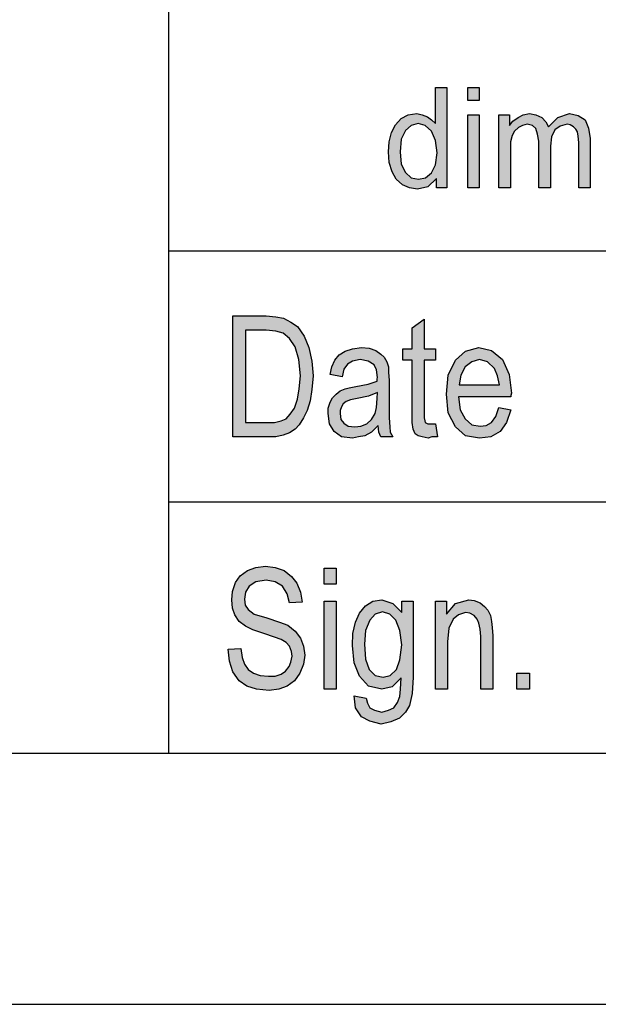
# Model space of a CAD drawing. Units: millimetres. Extents: x -131 to 166, y 134 to 344.
# Drawn here: x -26 to -14, y 134 to 154 of the extents above; entities that cross this region are included whole.
import ezdxf

# ---------------------------------------------------------------- set-up
doc = ezdxf.new("R2010")
doc.units = ezdxf.units.MM
doc.layers.add('1', color=7, linetype='Continuous')

# ---------------------------------------------------------------- blocks, each defined once
blk = doc.blocks.new('_formato_A4', base_point=(17.8, 239.475))
at = {"layer": '1', "linetype": 'Continuous'}
h = blk.add_hatch(color=7, dxfattribs=at)
h.paths.add_polyline_path([(-17.371, 150.725), (-17.371, 150.912), (-17.544, 150.75), (-17.751, 150.7), (-17.912, 150.725), (-18.05, 150.787), (-18.176, 150.899), (-18.257, 151.049), (-18.314, 151.235), (-18.326, 151.447), (-18.314, 151.646), (-18.268, 151.832), (-18.188, 151.981), (-18.073, 152.106), (-17.935, 152.18), (-17.762, 152.205), (-17.659, 152.18), (-17.555, 152.143), (-17.475, 152.081), (-17.394, 152.006), (-17.394, 152.728), (-17.164, 152.728), (-17.164, 150.725)])
h.paths.add_polyline_path([(-18.096, 151.447), (-18.073, 151.198), (-17.992, 151.036), (-17.877, 150.924), (-17.728, 150.899), (-17.59, 150.924), (-17.475, 151.024), (-17.394, 151.185), (-17.36, 151.422), (-17.394, 151.67), (-17.475, 151.857), (-17.601, 151.969), (-17.739, 152.006), (-17.877, 151.969), (-17.992, 151.869), (-18.073, 151.695)], flags=16)
for points in [[(-16.75, 152.466), (-16.75, 152.728), (-16.52, 152.728), (-16.52, 152.466)], [(-16.75, 150.725), (-16.75, 152.18), (-16.52, 152.18), (-16.52, 150.725)], [(-16.129, 150.725), (-16.129, 152.18), (-15.922, 152.18), (-15.922, 151.969), (-15.853, 152.056), (-15.75, 152.131), (-15.646, 152.18), (-15.52, 152.205), (-15.393, 152.18), (-15.278, 152.131), (-15.198, 152.044), (-15.14, 151.944), (-14.956, 152.131), (-14.726, 152.205), (-14.554, 152.168), (-14.416, 152.081), (-14.347, 151.919), (-14.312, 151.708), (-14.312, 150.725), (-14.542, 150.725), (-14.542, 151.633), (-14.554, 151.758), (-14.565, 151.845), (-14.6, 151.894), (-14.646, 151.944), (-14.715, 151.981), (-14.772, 151.994), (-14.91, 151.957), (-15.014, 151.882), (-15.083, 151.745), (-15.106, 151.559), (-15.106, 150.725), (-15.336, 150.725), (-15.336, 151.658), (-15.359, 151.795), (-15.393, 151.907), (-15.462, 151.969), (-15.566, 151.994), (-15.658, 151.969), (-15.738, 151.932), (-15.819, 151.857), (-15.865, 151.77), (-15.899, 151.646), (-15.899, 151.471), (-15.899, 150.725)], [(-17.392, 146.027), (-17.356, 145.774), (-17.464, 145.774), (-17.536, 145.744), (-17.656, 145.774), (-17.74, 145.789), (-17.8, 145.833), (-17.836, 145.923), (-17.86, 146.057), (-17.86, 146.281), (-17.86, 147.296), (-18.04, 147.296), (-18.04, 147.52), (-17.86, 147.52), (-17.86, 147.938), (-17.62, 148.117), (-17.62, 147.52), (-17.392, 147.52), (-17.392, 147.296), (-17.62, 147.296), (-17.62, 146.266), (-17.62, 146.147), (-17.608, 146.087), (-17.596, 146.057), (-17.572, 146.042), (-17.548, 146.027), (-17.5, 146.027), (-17.464, 146.027)], [(-21.52, 141.542), (-21.268, 141.557), (-21.244, 141.378), (-21.196, 141.244), (-21.124, 141.139), (-21.016, 141.065), (-20.884, 141.02), (-20.716, 141.005), (-20.584, 141.005), (-20.464, 141.05), (-20.38, 141.11), (-20.308, 141.199), (-20.272, 141.289), (-20.248, 141.408), (-20.26, 141.498), (-20.296, 141.602), (-20.368, 141.677), (-20.464, 141.736), (-20.596, 141.781), (-20.812, 141.856), (-21.028, 141.93), (-21.172, 142.005), (-21.304, 142.095), (-21.388, 142.229), (-21.436, 142.363), (-21.448, 142.527), (-21.436, 142.692), (-21.376, 142.871), (-21.28, 143.005), (-21.136, 143.11), (-20.968, 143.169), (-20.776, 143.199), (-20.584, 143.169), (-20.404, 143.11), (-20.26, 142.99), (-20.152, 142.856), (-20.08, 142.677), (-20.044, 142.483), (-20.296, 142.468), (-20.344, 142.647), (-20.44, 142.796), (-20.584, 142.886), (-20.764, 142.915), (-20.968, 142.886), (-21.1, 142.796), (-21.172, 142.677), (-21.196, 142.542), (-21.184, 142.423), (-21.124, 142.333), (-21.004, 142.244), (-20.752, 142.169), (-20.5, 142.08), (-20.332, 142.02), (-20.188, 141.901), (-20.08, 141.766), (-20.02, 141.602), (-19.996, 141.423), (-20.02, 141.244), (-20.092, 141.065), (-20.2, 140.915), (-20.344, 140.811), (-20.512, 140.751), (-20.704, 140.721), (-20.956, 140.751), (-21.148, 140.811), (-21.304, 140.915), (-21.424, 141.095), (-21.496, 141.304)], [(-19.612, 142.841), (-19.612, 143.154), (-19.372, 143.154), (-19.372, 142.841)], [(-19.612, 140.751), (-19.612, 142.498), (-19.372, 142.498), (-19.372, 140.751)], [(-17.392, 140.751), (-17.392, 142.498), (-17.176, 142.498), (-17.176, 142.244), (-16.996, 142.453), (-16.732, 142.527), (-16.624, 142.513), (-16.504, 142.468), (-16.42, 142.393), (-16.348, 142.318), (-16.3, 142.214), (-16.276, 142.095), (-16.264, 141.975), (-16.252, 141.811), (-16.252, 140.751), (-16.492, 140.751), (-16.492, 141.796), (-16.504, 141.945), (-16.528, 142.065), (-16.564, 142.139), (-16.624, 142.214), (-16.708, 142.259), (-16.792, 142.274), (-16.936, 142.229), (-17.044, 142.139), (-17.128, 141.96), (-17.152, 141.692), (-17.152, 140.751)], [(-15.772, 140.751), (-15.772, 141.065), (-15.52, 141.065), (-15.52, 140.751)]]:
    blk.add_hatch(color=7, dxfattribs=at).paths.add_polyline_path(points)
h = blk.add_hatch(color=7, dxfattribs=at)
h.paths.add_polyline_path([(-21.424, 145.774), (-21.424, 148.177), (-20.764, 148.177), (-20.572, 148.162), (-20.416, 148.132), (-20.272, 148.057), (-20.14, 147.968), (-20.008, 147.774), (-19.912, 147.55), (-19.852, 147.281), (-19.828, 146.983), (-19.852, 146.714), (-19.888, 146.49), (-19.948, 146.296), (-20.02, 146.147), (-20.104, 146.013), (-20.188, 145.923), (-20.296, 145.848), (-20.428, 145.804), (-20.572, 145.774), (-20.728, 145.774)])
h.paths.add_polyline_path([(-21.172, 146.057), (-20.764, 146.057), (-20.596, 146.057), (-20.464, 146.087), (-20.368, 146.132), (-20.284, 146.221), (-20.2, 146.341), (-20.14, 146.52), (-20.104, 146.729), (-20.08, 146.983), (-20.116, 147.311), (-20.188, 147.565), (-20.296, 147.729), (-20.428, 147.833), (-20.572, 147.878), (-20.764, 147.893), (-21.172, 147.893)], flags=16)
h = blk.add_hatch(color=7, dxfattribs=at)
h.paths.add_polyline_path([(-18.532, 145.998), (-18.664, 145.863), (-18.796, 145.789), (-18.928, 145.774), (-19.048, 145.744), (-19.264, 145.774), (-19.408, 145.878), (-19.504, 146.027), (-19.528, 146.236), (-19.528, 146.341), (-19.492, 146.46), (-19.444, 146.55), (-19.372, 146.624), (-19.288, 146.684), (-19.192, 146.729), (-19.108, 146.744), (-18.976, 146.774), (-18.736, 146.818), (-18.556, 146.878), (-18.556, 146.923), (-18.544, 146.953), (-18.568, 147.102), (-18.616, 147.207), (-18.736, 147.281), (-18.892, 147.311), (-19.048, 147.281), (-19.144, 147.221), (-19.216, 147.117), (-19.252, 146.968), (-19.492, 147.013), (-19.456, 147.162), (-19.396, 147.296), (-19.312, 147.401), (-19.192, 147.475), (-19.048, 147.52), (-18.868, 147.55), (-18.712, 147.535), (-18.58, 147.49), (-18.484, 147.415), (-18.412, 147.356), (-18.364, 147.266), (-18.328, 147.162), (-18.328, 147.057), (-18.316, 146.893), (-18.316, 146.49), (-18.316, 146.147), (-18.304, 145.968), (-18.292, 145.863), (-18.244, 145.774), (-18.484, 145.774), (-18.52, 145.863)])
h.paths.add_polyline_path([(-18.544, 146.654), (-18.724, 146.58), (-18.952, 146.535), (-19.084, 146.505), (-19.168, 146.475), (-19.228, 146.43), (-19.264, 146.371), (-19.288, 146.296), (-19.288, 146.236), (-19.276, 146.117), (-19.216, 146.042), (-19.132, 145.983), (-19, 145.968), (-18.88, 145.983), (-18.76, 146.027), (-18.664, 146.117), (-18.592, 146.236), (-18.568, 146.356), (-18.556, 146.535)], flags=16)
h = blk.add_hatch(color=7, dxfattribs=at)
h.paths.add_polyline_path([(-16.132, 146.356), (-15.892, 146.311), (-15.976, 146.057), (-16.108, 145.878), (-16.288, 145.774), (-16.516, 145.744), (-16.792, 145.789), (-16.996, 145.968), (-17.14, 146.251), (-17.176, 146.624), (-17.14, 146.998), (-16.996, 147.296), (-16.792, 147.475), (-16.528, 147.55), (-16.276, 147.49), (-16.06, 147.311), (-15.928, 147.013), (-15.88, 146.639), (-15.892, 146.595), (-15.892, 146.565), (-16.936, 146.565), (-16.9, 146.311), (-16.804, 146.132), (-16.672, 146.013), (-16.504, 145.983), (-16.384, 145.998), (-16.276, 146.057), (-16.192, 146.177)])
h.paths.add_polyline_path([(-16.924, 146.804), (-16.12, 146.804), (-16.156, 146.983), (-16.216, 147.132), (-16.36, 147.266), (-16.516, 147.311), (-16.672, 147.266), (-16.804, 147.162), (-16.888, 146.998)], flags=16)
h = blk.add_hatch(color=7, dxfattribs=at)
h.paths.add_polyline_path([(-19.012, 140.617), (-18.772, 140.572), (-18.748, 140.468), (-18.7, 140.378), (-18.604, 140.333), (-18.46, 140.289), (-18.328, 140.333), (-18.22, 140.378), (-18.148, 140.483), (-18.1, 140.602), (-18.088, 140.751), (-18.076, 140.975), (-18.256, 140.796), (-18.46, 140.751), (-18.724, 140.811), (-18.904, 141.005), (-19.012, 141.274), (-19.048, 141.617), (-19.036, 141.856), (-18.988, 142.08), (-18.904, 142.259), (-18.784, 142.408), (-18.64, 142.498), (-18.46, 142.527), (-18.244, 142.453), (-18.064, 142.274), (-18.064, 142.498), (-17.836, 142.498), (-17.836, 140.99), (-17.86, 140.662), (-17.908, 140.423), (-17.992, 140.289), (-18.112, 140.169), (-18.28, 140.095), (-18.472, 140.05), (-18.7, 140.11), (-18.868, 140.199), (-18.988, 140.378)])
h.paths.add_polyline_path([(-18.808, 141.647), (-18.784, 141.348), (-18.712, 141.139), (-18.592, 141.02), (-18.436, 140.99), (-18.292, 141.02), (-18.172, 141.139), (-18.1, 141.333), (-18.064, 141.632), (-18.1, 141.915), (-18.184, 142.124), (-18.304, 142.244), (-18.448, 142.289), (-18.592, 142.244), (-18.7, 142.124), (-18.784, 141.915)], flags=16)
at = {"layer": '1', "color": 7, "linetype": 'Continuous'}
for p, q in [((-22.7, 139.475), (-22.7, 174.475)), ((-17.394, 152.728), (-17.164, 152.728)), ((-17.394, 152.006), (-17.394, 152.728)), ((-17.164, 152.728), (-17.164, 150.725)), ((-16.75, 152.728), (-16.52, 152.728)), ((-16.75, 152.466), (-16.75, 152.728)), ((-16.52, 152.728), (-16.52, 152.466)), ((-16.52, 152.466), (-16.75, 152.466)), ((-18.188, 151.981), (-18.073, 152.106)), ((-18.073, 152.106), (-17.935, 152.18)), ((-17.935, 152.18), (-17.762, 152.205)), ((-17.762, 152.205), (-17.659, 152.18)), ((-17.659, 152.18), (-17.555, 152.143)), ((-17.555, 152.143), (-17.475, 152.081)), ((-16.75, 152.18), (-16.52, 152.18)), ((-16.75, 150.725), (-16.75, 152.18)), ((-16.52, 152.18), (-16.52, 150.725)), ((-16.129, 152.18), (-15.922, 152.18)), ((-16.129, 150.725), (-16.129, 152.18)), ((-15.922, 152.18), (-15.922, 151.969)), ((-15.853, 152.056), (-15.75, 152.131)), ((-15.75, 152.131), (-15.646, 152.18)), ((-15.646, 152.18), (-15.52, 152.205)), ((-15.52, 152.205), (-15.393, 152.18)), ((-15.393, 152.18), (-15.278, 152.131)), ((-15.278, 152.131), (-15.198, 152.044)), ((-15.14, 151.944), (-14.956, 152.131)), ((-14.956, 152.131), (-14.726, 152.205)), ((-14.726, 152.205), (-14.554, 152.168)), ((-14.554, 152.168), (-14.416, 152.081)), ((-18.268, 151.832), (-18.188, 151.981)), ((-17.877, 151.969), (-17.992, 151.869)), ((-17.739, 152.006), (-17.877, 151.969)), ((-17.601, 151.969), (-17.739, 152.006)), ((-17.475, 151.857), (-17.601, 151.969)), ((-17.475, 152.081), (-17.394, 152.006)), ((-15.922, 151.969), (-15.853, 152.056)), ((-15.738, 151.932), (-15.819, 151.857)), ((-15.658, 151.969), (-15.738, 151.932)), ((-15.566, 151.994), (-15.658, 151.969)), ((-15.462, 151.969), (-15.566, 151.994)), ((-15.393, 151.907), (-15.462, 151.969)), ((-15.359, 151.795), (-15.393, 151.907)), ((-15.198, 152.044), (-15.14, 151.944)), ((-14.91, 151.957), (-15.014, 151.882)), ((-14.772, 151.994), (-14.91, 151.957)), ((-14.715, 151.981), (-14.772, 151.994)), ((-14.646, 151.944), (-14.715, 151.981)), ((-14.6, 151.894), (-14.646, 151.944)), ((-14.416, 152.081), (-14.347, 151.919)), ((-14.347, 151.919), (-14.312, 151.708)), ((-18.314, 151.646), (-18.268, 151.832)), ((-17.992, 151.869), (-18.073, 151.695)), ((-17.394, 151.67), (-17.475, 151.857)), ((-15.865, 151.77), (-15.899, 151.646)), ((-15.819, 151.857), (-15.865, 151.77)), ((-15.336, 151.658), (-15.359, 151.795)), ((-15.083, 151.745), (-15.106, 151.559)), ((-15.014, 151.882), (-15.083, 151.745)), ((-14.565, 151.845), (-14.6, 151.894)), ((-14.554, 151.758), (-14.565, 151.845)), ((-14.542, 151.633), (-14.554, 151.758)), ((-14.312, 151.708), (-14.312, 150.725)), ((-18.326, 151.447), (-18.314, 151.646)), ((-18.073, 151.695), (-18.096, 151.447)), ((-17.36, 151.422), (-17.394, 151.67)), ((-15.899, 151.646), (-15.899, 151.471)), ((-15.336, 150.725), (-15.336, 151.658)), ((-15.106, 151.559), (-15.106, 150.725)), ((-14.542, 150.725), (-14.542, 151.633)), ((-18.314, 151.235), (-18.326, 151.447)), ((-18.096, 151.447), (-18.073, 151.198)), ((-17.394, 151.185), (-17.36, 151.422)), ((-15.899, 151.471), (-15.899, 150.725)), ((-18.257, 151.049), (-18.314, 151.235)), ((-18.073, 151.198), (-17.992, 151.036)), ((-17.475, 151.024), (-17.394, 151.185)), ((-18.176, 150.899), (-18.257, 151.049)), ((-17.992, 151.036), (-17.877, 150.924)), ((-17.877, 150.924), (-17.728, 150.899)), ((-17.728, 150.899), (-17.59, 150.924)), ((-17.59, 150.924), (-17.475, 151.024)), ((-18.05, 150.787), (-18.176, 150.899)), ((-17.912, 150.725), (-18.05, 150.787)), ((-17.751, 150.7), (-17.912, 150.725)), ((-17.544, 150.75), (-17.751, 150.7)), ((-17.371, 150.912), (-17.544, 150.75)), ((-17.371, 150.725), (-17.371, 150.912)), ((-17.164, 150.725), (-17.371, 150.725)), ((-16.52, 150.725), (-16.75, 150.725)), ((-15.899, 150.725), (-16.129, 150.725)), ((-15.106, 150.725), (-15.336, 150.725)), ((-14.312, 150.725), (-14.542, 150.725)), ((-22.7, 149.475), (7.3, 149.475)), ((-21.424, 148.177), (-20.764, 148.177)), ((-21.424, 145.774), (-21.424, 148.177)), ((-20.764, 148.177), (-20.572, 148.162)), ((-20.572, 148.162), (-20.416, 148.132)), ((-20.416, 148.132), (-20.272, 148.057)), ((-20.272, 148.057), (-20.14, 147.968)), ((-17.86, 147.938), (-17.62, 148.117)), ((-17.62, 148.117), (-17.62, 147.52)), ((-21.172, 147.893), (-21.172, 146.057)), ((-20.764, 147.893), (-21.172, 147.893)), ((-20.572, 147.878), (-20.764, 147.893)), ((-20.428, 147.833), (-20.572, 147.878)), ((-20.296, 147.729), (-20.428, 147.833)), ((-20.14, 147.968), (-20.008, 147.774)), ((-17.86, 147.52), (-17.86, 147.938)), ((-20.188, 147.565), (-20.296, 147.729)), ((-20.008, 147.774), (-19.912, 147.55)), ((-20.116, 147.311), (-20.188, 147.565)), ((-19.912, 147.55), (-19.852, 147.281)), ((-19.396, 147.296), (-19.312, 147.401)), ((-19.312, 147.401), (-19.192, 147.475)), ((-19.192, 147.475), (-19.048, 147.52)), ((-19.048, 147.52), (-18.868, 147.55)), ((-18.868, 147.55), (-18.712, 147.535)), ((-18.712, 147.535), (-18.58, 147.49)), ((-18.58, 147.49), (-18.484, 147.415)), ((-18.484, 147.415), (-18.412, 147.356)), ((-18.04, 147.52), (-17.86, 147.52)), ((-18.04, 147.296), (-18.04, 147.52)), ((-17.62, 147.52), (-17.392, 147.52)), ((-17.392, 147.52), (-17.392, 147.296)), ((-16.996, 147.296), (-16.792, 147.475)), ((-16.792, 147.475), (-16.528, 147.55)), ((-16.528, 147.55), (-16.276, 147.49)), ((-16.276, 147.49), (-16.06, 147.311)), ((-20.08, 146.983), (-20.116, 147.311)), ((-19.852, 147.281), (-19.828, 146.983)), ((-19.456, 147.162), (-19.396, 147.296)), ((-19.144, 147.221), (-19.216, 147.117)), ((-19.048, 147.281), (-19.144, 147.221)), ((-18.892, 147.311), (-19.048, 147.281)), ((-18.736, 147.281), (-18.892, 147.311)), ((-18.616, 147.207), (-18.736, 147.281)), ((-18.568, 147.102), (-18.616, 147.207)), ((-18.412, 147.356), (-18.364, 147.266)), ((-18.364, 147.266), (-18.328, 147.162)), ((-17.86, 147.296), (-18.04, 147.296)), ((-17.86, 146.281), (-17.86, 147.296)), ((-17.62, 147.296), (-17.62, 146.266)), ((-17.392, 147.296), (-17.62, 147.296)), ((-17.14, 146.998), (-16.996, 147.296)), ((-16.672, 147.266), (-16.804, 147.162)), ((-16.516, 147.311), (-16.672, 147.266)), ((-16.36, 147.266), (-16.516, 147.311)), ((-16.216, 147.132), (-16.36, 147.266)), ((-16.06, 147.311), (-15.928, 147.013)), ((-19.492, 147.013), (-19.456, 147.162)), ((-19.252, 146.968), (-19.492, 147.013)), ((-19.216, 147.117), (-19.252, 146.968)), ((-18.544, 146.953), (-18.568, 147.102)), ((-18.328, 147.162), (-18.328, 147.057)), ((-18.328, 147.057), (-18.316, 146.893)), ((-16.804, 147.162), (-16.888, 146.998)), ((-16.156, 146.983), (-16.216, 147.132)), ((-15.928, 147.013), (-15.88, 146.639)), ((-20.104, 146.729), (-20.08, 146.983)), ((-19.828, 146.983), (-19.852, 146.714)), ((-18.976, 146.774), (-18.736, 146.818)), ((-18.736, 146.818), (-18.556, 146.878)), ((-18.556, 146.923), (-18.544, 146.953)), ((-18.556, 146.878), (-18.556, 146.923)), ((-18.316, 146.893), (-18.316, 146.49)), ((-17.176, 146.624), (-17.14, 146.998)), ((-16.888, 146.998), (-16.924, 146.804)), ((-16.12, 146.804), (-16.156, 146.983)), ((-20.14, 146.52), (-20.104, 146.729)), ((-19.852, 146.714), (-19.888, 146.49)), ((-19.444, 146.55), (-19.372, 146.624)), ((-19.372, 146.624), (-19.288, 146.684)), ((-19.288, 146.684), (-19.192, 146.729)), ((-19.192, 146.729), (-19.108, 146.744)), ((-19.108, 146.744), (-18.976, 146.774)), ((-18.544, 146.654), (-18.724, 146.58)), ((-18.556, 146.535), (-18.544, 146.654)), ((-17.14, 146.251), (-17.176, 146.624)), ((-16.924, 146.804), (-16.12, 146.804)), ((-15.88, 146.639), (-15.892, 146.595)), ((-20.2, 146.341), (-20.14, 146.52)), ((-19.888, 146.49), (-19.948, 146.296)), ((-19.528, 146.341), (-19.492, 146.46)), ((-19.492, 146.46), (-19.444, 146.55)), ((-19.228, 146.43), (-19.264, 146.371)), ((-19.168, 146.475), (-19.228, 146.43)), ((-19.084, 146.505), (-19.168, 146.475)), ((-18.952, 146.535), (-19.084, 146.505)), ((-18.724, 146.58), (-18.952, 146.535)), ((-18.568, 146.356), (-18.556, 146.535)), ((-18.316, 146.49), (-18.316, 146.147)), ((-16.936, 146.565), (-16.9, 146.311)), ((-15.892, 146.565), (-16.936, 146.565)), ((-15.892, 146.595), (-15.892, 146.565)), ((-20.368, 146.132), (-20.284, 146.221)), ((-20.284, 146.221), (-20.2, 146.341)), ((-19.948, 146.296), (-20.02, 146.147)), ((-19.528, 146.236), (-19.528, 146.341)), ((-19.504, 146.027), (-19.528, 146.236)), ((-19.264, 146.371), (-19.288, 146.296)), ((-19.288, 146.296), (-19.288, 146.236)), ((-19.288, 146.236), (-19.276, 146.117)), ((-18.664, 146.117), (-18.592, 146.236)), ((-18.592, 146.236), (-18.568, 146.356)), ((-17.86, 146.057), (-17.86, 146.281)), ((-17.62, 146.266), (-17.62, 146.147)), ((-16.996, 145.968), (-17.14, 146.251)), ((-16.9, 146.311), (-16.804, 146.132)), ((-16.192, 146.177), (-16.132, 146.356)), ((-16.132, 146.356), (-15.892, 146.311)), ((-15.892, 146.311), (-15.976, 146.057)), ((-21.172, 146.057), (-20.764, 146.057)), ((-20.764, 146.057), (-20.596, 146.057)), ((-20.596, 146.057), (-20.464, 146.087)), ((-20.464, 146.087), (-20.368, 146.132)), ((-20.02, 146.147), (-20.104, 146.013)), ((-19.408, 145.878), (-19.504, 146.027)), ((-19.276, 146.117), (-19.216, 146.042)), ((-19.216, 146.042), (-19.132, 145.983)), ((-18.88, 145.983), (-18.76, 146.027)), ((-18.76, 146.027), (-18.664, 146.117)), ((-18.316, 146.147), (-18.304, 145.968)), ((-17.836, 145.923), (-17.86, 146.057)), ((-17.62, 146.147), (-17.608, 146.087)), ((-17.608, 146.087), (-17.596, 146.057)), ((-17.596, 146.057), (-17.572, 146.042)), ((-17.572, 146.042), (-17.548, 146.027)), ((-17.548, 146.027), (-17.5, 146.027)), ((-17.5, 146.027), (-17.464, 146.027)), ((-17.464, 146.027), (-17.392, 146.027)), ((-17.392, 146.027), (-17.356, 145.774)), ((-16.804, 146.132), (-16.672, 146.013)), ((-16.384, 145.998), (-16.276, 146.057)), ((-16.276, 146.057), (-16.192, 146.177)), ((-15.976, 146.057), (-16.108, 145.878)), ((-20.296, 145.848), (-20.428, 145.804)), ((-20.188, 145.923), (-20.296, 145.848)), ((-20.104, 146.013), (-20.188, 145.923)), ((-19.264, 145.774), (-19.408, 145.878)), ((-19.132, 145.983), (-19, 145.968)), ((-19, 145.968), (-18.88, 145.983)), ((-18.664, 145.863), (-18.796, 145.789)), ((-18.532, 145.998), (-18.664, 145.863)), ((-18.52, 145.863), (-18.532, 145.998)), ((-18.484, 145.774), (-18.52, 145.863)), ((-18.304, 145.968), (-18.292, 145.863)), ((-18.292, 145.863), (-18.244, 145.774)), ((-17.8, 145.833), (-17.836, 145.923)), ((-17.74, 145.789), (-17.8, 145.833)), ((-16.792, 145.789), (-16.996, 145.968)), ((-16.672, 146.013), (-16.504, 145.983)), ((-16.504, 145.983), (-16.384, 145.998)), ((-16.108, 145.878), (-16.288, 145.774)), ((-20.728, 145.774), (-21.424, 145.774)), ((-20.572, 145.774), (-20.728, 145.774)), ((-20.428, 145.804), (-20.572, 145.774)), ((-19.048, 145.744), (-19.264, 145.774)), ((-18.928, 145.774), (-19.048, 145.744)), ((-18.796, 145.789), (-18.928, 145.774)), ((-18.244, 145.774), (-18.484, 145.774)), ((-17.656, 145.774), (-17.74, 145.789)), ((-17.536, 145.744), (-17.656, 145.774)), ((-17.464, 145.774), (-17.536, 145.744)), ((-17.356, 145.774), (-17.464, 145.774)), ((-16.516, 145.744), (-16.792, 145.789)), ((-16.288, 145.774), (-16.516, 145.744)), ((-22.7, 144.475), (7.3, 144.475)), ((-21.28, 143.005), (-21.136, 143.11)), ((-21.136, 143.11), (-20.968, 143.169)), ((-20.968, 143.169), (-20.776, 143.199)), ((-20.776, 143.199), (-20.584, 143.169)), ((-20.584, 143.169), (-20.404, 143.11)), ((-20.404, 143.11), (-20.26, 142.99)), ((-19.612, 143.154), (-19.372, 143.154)), ((-19.612, 142.841), (-19.612, 143.154)), ((-19.372, 143.154), (-19.372, 142.841)), ((-21.376, 142.871), (-21.28, 143.005)), ((-20.968, 142.886), (-21.1, 142.796)), ((-20.764, 142.915), (-20.968, 142.886)), ((-20.584, 142.886), (-20.764, 142.915)), ((-20.44, 142.796), (-20.584, 142.886)), ((-20.26, 142.99), (-20.152, 142.856)), ((-21.448, 142.527), (-21.436, 142.692)), ((-21.436, 142.692), (-21.376, 142.871)), ((-21.1, 142.796), (-21.172, 142.677)), ((-20.344, 142.647), (-20.44, 142.796)), ((-20.152, 142.856), (-20.08, 142.677)), ((-19.372, 142.841), (-19.612, 142.841)), ((-21.436, 142.363), (-21.448, 142.527)), ((-21.172, 142.677), (-21.196, 142.542)), ((-21.196, 142.542), (-21.184, 142.423)), ((-20.296, 142.468), (-20.344, 142.647)), ((-20.08, 142.677), (-20.044, 142.483)), ((-19.612, 142.498), (-19.372, 142.498)), ((-19.612, 140.751), (-19.612, 142.498)), ((-19.372, 142.498), (-19.372, 140.751)), ((-18.784, 142.408), (-18.64, 142.498)), ((-18.64, 142.498), (-18.46, 142.527)), ((-18.46, 142.527), (-18.244, 142.453)), ((-18.064, 142.498), (-17.836, 142.498)), ((-18.064, 142.274), (-18.064, 142.498)), ((-17.836, 142.498), (-17.836, 140.99)), ((-17.392, 142.498), (-17.176, 142.498)), ((-17.392, 140.751), (-17.392, 142.498)), ((-17.176, 142.498), (-17.176, 142.244)), ((-16.996, 142.453), (-16.732, 142.527)), ((-16.732, 142.527), (-16.624, 142.513)), ((-16.624, 142.513), (-16.504, 142.468)), ((-21.388, 142.229), (-21.436, 142.363)), ((-21.184, 142.423), (-21.124, 142.333)), ((-21.124, 142.333), (-21.004, 142.244)), ((-20.044, 142.483), (-20.296, 142.468)), ((-18.904, 142.259), (-18.784, 142.408)), ((-18.244, 142.453), (-18.064, 142.274)), ((-17.176, 142.244), (-16.996, 142.453)), ((-16.504, 142.468), (-16.42, 142.393)), ((-16.42, 142.393), (-16.348, 142.318)), ((-16.348, 142.318), (-16.3, 142.214)), ((-21.304, 142.095), (-21.388, 142.229)), ((-21.004, 142.244), (-20.752, 142.169)), ((-20.752, 142.169), (-20.5, 142.08)), ((-18.988, 142.08), (-18.904, 142.259)), ((-18.7, 142.124), (-18.784, 141.915)), ((-18.592, 142.244), (-18.7, 142.124)), ((-18.448, 142.289), (-18.592, 142.244)), ((-18.304, 142.244), (-18.448, 142.289)), ((-18.184, 142.124), (-18.304, 142.244)), ((-18.1, 141.915), (-18.184, 142.124)), ((-17.044, 142.139), (-17.128, 141.96)), ((-16.936, 142.229), (-17.044, 142.139)), ((-16.792, 142.274), (-16.936, 142.229)), ((-16.708, 142.259), (-16.792, 142.274)), ((-16.624, 142.214), (-16.708, 142.259)), ((-16.564, 142.139), (-16.624, 142.214)), ((-16.528, 142.065), (-16.564, 142.139)), ((-16.3, 142.214), (-16.276, 142.095)), ((-21.172, 142.005), (-21.304, 142.095)), ((-21.028, 141.93), (-21.172, 142.005)), ((-20.812, 141.856), (-21.028, 141.93)), ((-20.5, 142.08), (-20.332, 142.02)), ((-20.332, 142.02), (-20.188, 141.901)), ((-19.036, 141.856), (-18.988, 142.08)), ((-18.784, 141.915), (-18.808, 141.647)), ((-18.064, 141.632), (-18.1, 141.915)), ((-17.128, 141.96), (-17.152, 141.692)), ((-16.504, 141.945), (-16.528, 142.065)), ((-16.492, 141.796), (-16.504, 141.945)), ((-16.276, 142.095), (-16.264, 141.975)), ((-16.264, 141.975), (-16.252, 141.811)), ((-20.596, 141.781), (-20.812, 141.856)), ((-20.464, 141.736), (-20.596, 141.781)), ((-20.368, 141.677), (-20.464, 141.736)), ((-20.188, 141.901), (-20.08, 141.766)), ((-20.08, 141.766), (-20.02, 141.602)), ((-19.048, 141.617), (-19.036, 141.856)), ((-16.492, 140.751), (-16.492, 141.796)), ((-16.252, 141.811), (-16.252, 140.751)), ((-21.52, 141.542), (-21.268, 141.557)), ((-21.496, 141.304), (-21.52, 141.542)), ((-21.268, 141.557), (-21.244, 141.378)), ((-20.296, 141.602), (-20.368, 141.677)), ((-20.26, 141.498), (-20.296, 141.602)), ((-20.02, 141.602), (-19.996, 141.423)), ((-19.012, 141.274), (-19.048, 141.617)), ((-18.808, 141.647), (-18.784, 141.348)), ((-18.1, 141.333), (-18.064, 141.632)), ((-17.152, 141.692), (-17.152, 140.751)), ((-21.244, 141.378), (-21.196, 141.244)), ((-20.272, 141.289), (-20.248, 141.408)), ((-20.248, 141.408), (-20.26, 141.498)), ((-19.996, 141.423), (-20.02, 141.244)), ((-18.784, 141.348), (-18.712, 141.139)), ((-18.172, 141.139), (-18.1, 141.333)), ((-21.424, 141.095), (-21.496, 141.304)), ((-21.196, 141.244), (-21.124, 141.139)), ((-21.124, 141.139), (-21.016, 141.065)), ((-20.38, 141.11), (-20.308, 141.199)), ((-20.308, 141.199), (-20.272, 141.289)), ((-20.02, 141.244), (-20.092, 141.065)), ((-18.904, 141.005), (-19.012, 141.274)), ((-18.712, 141.139), (-18.592, 141.02)), ((-18.292, 141.02), (-18.172, 141.139)), ((-21.304, 140.915), (-21.424, 141.095)), ((-21.016, 141.065), (-20.884, 141.02)), ((-20.884, 141.02), (-20.716, 141.005)), ((-20.716, 141.005), (-20.584, 141.005)), ((-20.584, 141.005), (-20.464, 141.05)), ((-20.464, 141.05), (-20.38, 141.11)), ((-20.092, 141.065), (-20.2, 140.915)), ((-18.724, 140.811), (-18.904, 141.005)), ((-18.592, 141.02), (-18.436, 140.99)), ((-18.436, 140.99), (-18.292, 141.02)), ((-18.076, 140.975), (-18.256, 140.796)), ((-18.088, 140.751), (-18.076, 140.975)), ((-17.836, 140.99), (-17.86, 140.662)), ((-15.772, 141.065), (-15.52, 141.065)), ((-15.772, 140.751), (-15.772, 141.065)), ((-15.52, 141.065), (-15.52, 140.751)), ((-21.148, 140.811), (-21.304, 140.915)), ((-20.956, 140.751), (-21.148, 140.811)), ((-20.704, 140.721), (-20.956, 140.751)), ((-20.512, 140.751), (-20.704, 140.721)), ((-20.344, 140.811), (-20.512, 140.751)), ((-20.2, 140.915), (-20.344, 140.811)), ((-19.372, 140.751), (-19.612, 140.751)), ((-18.46, 140.751), (-18.724, 140.811)), ((-18.256, 140.796), (-18.46, 140.751)), ((-18.1, 140.602), (-18.088, 140.751)), ((-17.152, 140.751), (-17.392, 140.751)), ((-16.252, 140.751), (-16.492, 140.751)), ((-15.52, 140.751), (-15.772, 140.751)), ((-18.988, 140.378), (-19.012, 140.617)), ((-19.012, 140.617), (-18.772, 140.572)), ((-18.772, 140.572), (-18.748, 140.468)), ((-18.148, 140.483), (-18.1, 140.602)), ((-17.86, 140.662), (-17.908, 140.423)), ((-18.868, 140.199), (-18.988, 140.378)), ((-18.748, 140.468), (-18.7, 140.378)), ((-18.7, 140.378), (-18.604, 140.333)), ((-18.328, 140.333), (-18.22, 140.378)), ((-18.22, 140.378), (-18.148, 140.483)), ((-17.908, 140.423), (-17.992, 140.289)), ((-18.7, 140.11), (-18.868, 140.199)), ((-18.604, 140.333), (-18.46, 140.289)), ((-18.46, 140.289), (-18.328, 140.333)), ((-18.112, 140.169), (-18.28, 140.095)), ((-17.992, 140.289), (-18.112, 140.169)), ((-18.472, 140.05), (-18.7, 140.11)), ((-18.28, 140.095), (-18.472, 140.05)), ((-125.7, 139.475), (161.3, 139.475)), ((-130.7, 134.475), (166.3, 134.475))]:
    blk.add_line(p, q, dxfattribs=at)
blk = doc.blocks.new('A4_oriz', base_point=(-148.5, 105))
at = {"layer": '1'}
blk.add_blockref('_formato_A4', (17.8, 239.475), dxfattribs=at)

msp = doc.modelspace()

# ---------------------------------------------------------------- block references
msp.add_blockref('A4_oriz', (-148.5, 105))

doc.saveas('drawing.dxf')
